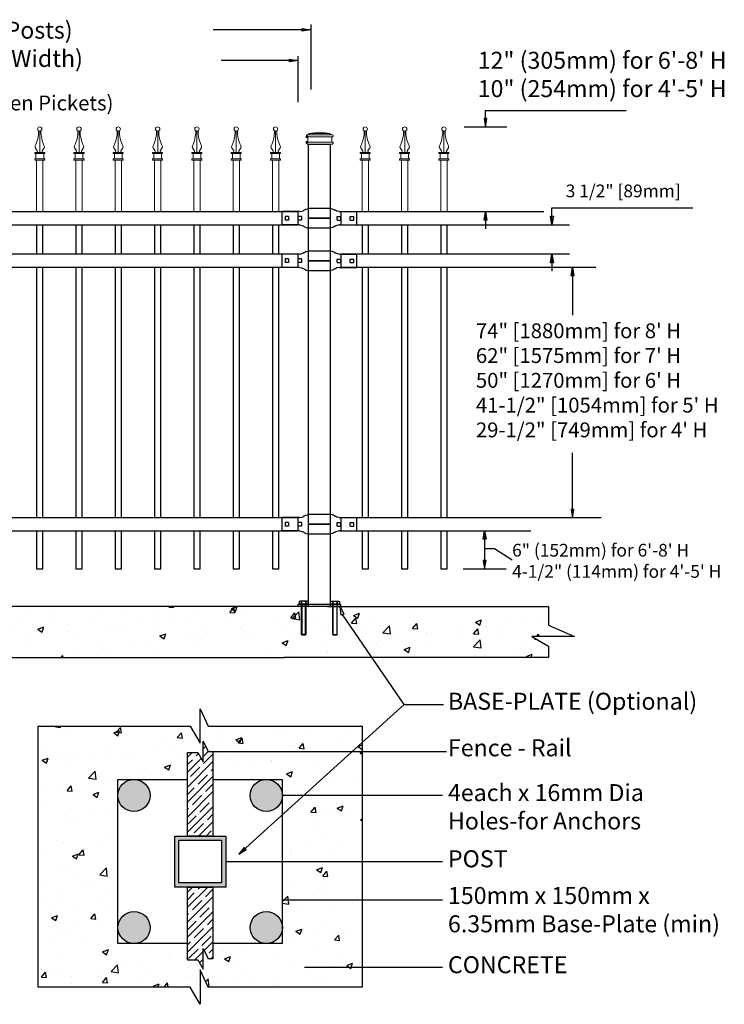
# Model space of a CAD drawing. Units: inches. Extents: x 49 to 603, y 446 to 811.
# Drawn here: x 279 to 362, y 631 to 747 of the extents above; entities that cross this region are included whole.
import ezdxf

# ---------------------------------------------------------------- set-up
doc = ezdxf.new("R2010")
doc.units = ezdxf.units.IN
doc.header["$MEASUREMENT"] = 0
for name, color, linetype in [('3D OBJECT 1', 250, 'Continuous'), ('BASE PLATES', 250, 'Continuous'), ('BASE PLATES 1', 250, 'Continuous'), ('CONCREATE 1', 250, 'Continuous'), ('DIMENSION 1', 250, 'Continuous'), ('GATE POST 1', 250, 'Continuous'), ('Layer 1', 250, 'Continuous'), ('PICKETS 1', 250, 'Continuous'), ('RAILS 1', 250, 'Continuous')]:
    doc.layers.add(name, color=color, linetype=linetype)
doc.styles.get("Standard").update_dxf_attribs({"font": 'Verdana.ttf'})
pattern_1 = [(50, (96.1623, 539.835), (7.1726, -0.62752), [0.75, -8.25]), (355, (96.162, 539.835), (-1.38751, 7.52192), [0.6, -6.6]), (100.4514, (96.76, 539.7826), (5.78509, 6.8944), [0.6374, -7.01142]), (46.1842, (96.162, 541.835), (10.6724, -1.6552), [1.125, -12.375]), (96.6356, (97.052, 541.697), (9.34662, 9.7412), [0.9561, -10.51714]), (351.184, (96.162, 541.835), (9.3466, 9.7412), [0.9, -9.9]), (21, (97.1623, 541.335), (5.96907, -4.02619), [0.75, -8.25]), (326, (97.162, 541.335), (2.43315, 7.2515), [0.6, -6.6]), (71.4514, (97.66, 540.999), (8.40222, 3.22531), [0.6374, -7.01142]), (37.5, (96.1623, 539.8349), (0.121599, 3.328939), [0, -6.52, 0, -6.7, 0, -6.625]), (7.5, (96.1623, 539.835), (2.630695, 3.944117), [0, -3.82, 0, -6.37, 0, -2.525]), (327.5, (93.9323, 539.8349), (5.338224, -0.225549), [0, -2.5, 0, -7.8, 0, -10.35]), (317.5, (92.9323, 539.835), (5.83186, 1.00105), [0, -3.25, 0, -5.18, 0, -7.35])]

# ---------------------------------------------------------------- blocks, each defined once
blk = doc.blocks.new('C1')
at = {"layer": 'Layer 1', "color": 250, "lineweight": 15}
for points, knots in [([(312.22, 711.59), (312.48, 712.06), (312.69, 712.96), (312.66, 713.49), (312.66, 713.5), (312.66, 713.5), (312.66, 713.51)], [0, 0, 0, 0, 1, 1, 1, 1.00846, 1.00846, 1.00846, 1.00846]), ([(313.09, 713.76), (313.09, 713.91), (312.96, 714.04), (312.8, 714.04), (312.65, 714.04), (312.52, 713.91), (312.52, 713.76), (312.52, 713.6), (312.65, 713.47), (312.8, 713.47), (312.96, 713.47), (313.09, 713.6), (313.09, 713.76)], [0, 0, 0, 0, 0.25, 0.25, 0.25, 0.5, 0.5, 0.5, 0.75, 0.75, 0.75, 1, 1, 1, 1]), ([(312.37, 710.76), (312.44, 710.76), (312.49, 710.81), (312.5, 710.88), (312.5, 710.9), (312.49, 710.93), (312.48, 710.95)], [0, 0, 0, 0, 0.5, 0.5, 0.5, 1, 1, 1, 1]), ([(313.13, 710.95), (313.1, 710.89), (313.11, 710.82), (313.17, 710.78), (313.19, 710.77), (313.22, 710.76), (313.24, 710.76)], [0, 0, 0, 0, 0.5, 0.5, 0.5, 1, 1, 1, 1])]:
    blk.add_open_spline(points, degree=3, knots=knots, dxfattribs=at)
for points in [[(312.81, 710.76), (312.81, 710.76), (312.81, 713.47), (312.81, 713.47)], [(312.95, 713.51), (312.93, 712.96), (313.13, 712.07), (313.39, 711.59)], [(312.16, 710.62), (312.16, 710.62), (312.16, 710.76), (312.16, 710.76)], [(312.16, 710.76), (312.16, 710.76), (312.47, 710.76), (312.47, 710.76)], [(312.47, 710.76), (312.47, 710.76), (312.16, 710.76), (312.16, 710.76)], [(312.16, 710.62), (312.16, 710.62), (313.45, 710.62), (313.45, 710.62)], [(312.22, 711.59), (312.18, 711.52), (312.19, 711.41), (312.24, 711.35)], [(312.48, 710.94), (312.48, 710.94), (312.23, 711.36), (312.23, 711.36)], [(312.31, 709.91), (312.31, 709.91), (312.31, 710.62), (312.31, 710.62)], [(312.47, 710.76), (312.47, 710.76), (313.14, 710.76), (313.14, 710.76)], [(313.13, 710.94), (313.13, 710.94), (313.38, 711.36), (313.38, 711.36)], [(313.14, 710.76), (313.14, 710.76), (313.45, 710.76), (313.45, 710.76)], [(313.31, 709.91), (313.31, 709.91), (313.31, 710.62), (313.31, 710.62)], [(313.38, 711.35), (313.42, 711.41), (313.43, 711.52), (313.39, 711.59)], [(313.45, 710.62), (313.45, 710.62), (313.45, 710.76), (313.45, 710.76)], [(312.16, 709.76), (312.16, 709.76), (312.16, 709.91), (312.16, 709.91)], [(312.16, 709.91), (312.16, 709.91), (313.45, 709.91), (313.45, 709.91)], [(312.16, 709.76), (312.16, 709.76), (313.45, 709.76), (313.45, 709.76)], [(313.45, 709.76), (313.45, 709.76), (313.45, 709.91), (313.45, 709.91)]]:
    blk.add_open_spline(points, degree=3, dxfattribs=at)
blk = doc.blocks.new('CAPS2')
at = {"layer": 'Layer 1', "color": 250, "lineweight": 15}
for points in [[(313.67, 693.59), (313.67, 693.59), (313.67, 699.68), (313.67, 699.68)], [(314.42, 693.59), (314.42, 693.59), (314.42, 699.68), (314.42, 699.68)]]:
    blk.add_open_spline(points, degree=3, dxfattribs=at)
at = {"xscale": 0.9154700782187143, "yscale": 0.9154700782187143, "zscale": 0.9154700782187143}
blk.add_blockref('C1', (27.68, 49.91), dxfattribs=at)
blk = doc.blocks.new('nut')
for p, q in [((1398.048, 154.364), (1398.418, 154.364)), ((1398.128, 154.09), (1398.107, 154.203)), ((1398.107, 154.203), (1398.107, 152.562)), ((1398.107, 154.09), (1398.359, 154.09)), ((1398.128, 152.562), (1398.128, 154.09)), ((1398.359, 154.203), (1398.338, 154.09)), ((1398.338, 154.09), (1398.338, 152.562)), ((1398.359, 154.09), (1398.359, 154.203)), ((1398.359, 152.562), (1398.359, 154.203)), ((1398.107, 152.562), (1398.359, 152.562)), ((1398.338, 152.541), (1398.128, 152.541))]:
    blk.add_line(p, q)
blk.add_lwpolyline([(1397.986, 154.213), (1397.986, 154.344, -0.326033), (1398.11, 154.344), (1398.11, 154.213), (1398.11, 154.344, -0.163017), (1398.356, 154.344), (1398.356, 154.213), (1398.356, 154.344, -0.326033), (1398.48, 154.344), (1398.48, 154.213), (1397.986, 154.213)], format="xyb")
blk.add_lwpolyline([(1397.986, 154.213, -0.414214), (1397.996, 154.203), (1398.47, 154.203, -0.414214), (1398.48, 154.213)], format="xyb", close=True)
blk.add_lwpolyline([(1398.107, 152.562), (1398.128, 152.541), (1398.338, 152.541), (1398.359, 152.562)])
blk = doc.blocks.new('base plate')
at = {"layer": 'BASE PLATES'}
for p, q in [((307.43, 267.2), (312.43, 267.2)), ((307.43, 266.95), (307.43, 267.2)), ((312.43, 266.95), (307.43, 266.95)), ((312.43, 267.2), (312.43, 266.95))]:
    blk.add_line(p, q, dxfattribs=at)
blk = doc.blocks.new('base plate 1')
at = {"layer": 'GATE POST 1', "color": 250}
blk.add_lwpolyline([(214.69, 265.58), (214.69, 265.58)], dxfattribs=at)
blk.add_blockref('base plate', (-96.26, -1.36))
at = {"linetype": 'Continuous', "yscale": 2.164278364862282, "zscale": 2.164278364862282}
for p, xscale in [((3238, -67.9), -2.164278364862282), ((-2810.65, -67.9), 2.164278364862282)]:
    blk.add_blockref('nut', p, dxfattribs=dict(at, xscale=xscale))
blk = doc.blocks.new('l b l')
for p, q in [((102.91, 1136.71), (103.18, 1136.77)), ((103.18, 1136.77), (103.31, 1136.82)), ((103.18, 1136.77), (103.18, 1136.77)), ((103.31, 1136.82), (103.38, 1136.86)), ((103.41, 1136.87), (103.38, 1136.86)), ((103.41, 1136.87), (103.51, 1136.93)), ((103.51, 1136.94), (103.69, 1137.01)), ((103.69, 1137.01), (103.96, 1137.07)), ((102.91, 1135.14), (103.18, 1135.08)), ((103.18, 1135.08), (103.18, 1135.08)), ((103.18, 1135.08), (103.31, 1135.03)), ((103.31, 1135.03), (103.38, 1134.99)), ((103.41, 1134.98), (103.38, 1134.99)), ((103.41, 1134.98), (103.51, 1134.92)), ((103.51, 1134.92), (103.69, 1134.84)), ((103.96, 1135.93), (106.49, 1135.93)), ((103.69, 1134.84), (103.96, 1134.78))]:
    blk.add_line(p, q)
at = {"layer": 'Layer 1', "color": 250, "lineweight": 25}
for points in [[(102.91, 1136.71), (100.83, 1136.71)], [(100.83, 1136.71), (100.83, 1135.14)], [(101.19, 1136.14), (101.19, 1135.72)], [(101.61, 1136.14), (101.19, 1136.14)], [(101.61, 1136.14), (101.61, 1135.72)], [(102.7, 1136.14), (102.7, 1135.72)], [(102.7, 1136.14), (102.7, 1135.72)], [(103.12, 1136.14), (102.7, 1136.14)], [(103.12, 1136.14), (103.12, 1135.72)], [(106.49, 1137.07), (103.96, 1137.07)], [(106.49, 1137.07), (106.49, 1135.93)], [(102.91, 1135.14), (100.83, 1135.14)], [(101.61, 1135.72), (101.19, 1135.72)], [(103.12, 1135.72), (102.7, 1135.72)], [(103.96, 1134.78), (103.96, 1135.93)]]:
    blk.add_lwpolyline(points, dxfattribs=at)

msp = doc.modelspace()

# ---------------------------------------------------------------- hatches: boundary and pattern name
at = {"layer": '3D OBJECT 1'}
h = msp.add_hatch(color=256, dxfattribs=at)
h.dxf.hatch_style = 1
h.paths.add_polyline_path([(290.57, 655.56, 1), (294.35, 655.56, 1)])
h = msp.add_hatch(color=256, dxfattribs=at)
h.dxf.hatch_style = 1
h.paths.add_polyline_path([(306.14, 655.56, 1), (309.91, 655.56, 1)])
h = msp.add_hatch(color=256, dxfattribs=at)
h.dxf.hatch_style = 1
h.paths.add_polyline_path([(290.58, 640, 1), (294.35, 640, 1)])
h = msp.add_hatch(color=256, dxfattribs=at)
h.dxf.hatch_style = 1
h.paths.add_polyline_path([(306.14, 640, 1), (309.91, 640, 1)])
at = {"layer": 'CONCREATE 1'}
h = msp.add_hatch(dxfattribs=at)
h.set_pattern_fill('AR-CONC', color=250)
h.set_pattern_definition(pattern_1)
h.paths.add_polyline_path([(237.39, 677.81), (216.29, 677.81), (216.29, 672.06), (224.69, 672.06), (224.69, 671.81), (237.79, 671.81)])
h.paths.add_polyline_path([(317.67, 677.81), (237.39, 677.81), (237.79, 671.81), (311.47, 671.81), (311.47, 672.06), (317.67, 672.06)])
h = msp.add_hatch(dxfattribs=at)
h.set_pattern_fill('AR-CONC', color=250)
h.set_pattern_definition(pattern_1)
h.paths.add_polyline_path([(341.22, 675.6), (341.22, 677.81), (308.36, 677.81), (308.36, 672.06), (316.7, 672.06), (316.7, 671.81), (341.22, 671.81), (341.22, 673.15), (339.25, 674.29), (344.29, 674.29)])
h = msp.add_hatch(dxfattribs=at)
h.set_pattern_fill('AR-CONC', color=256)
h.set_pattern_definition([(50, (101.56, 538.899), (7.1726, -0.62752), [0.75, -8.25]), (355, (101.56, 538.899), (-1.38751, 7.52192), [0.6, -6.6]), (100.4514, (102.158, 538.847), (5.78509, 6.8944), [0.6374, -7.01142]), (46.184, (101.56, 540.899), (10.6724, -1.6552), [1.125, -12.375]), (96.6356, (102.449, 540.761), (9.3466, 9.7412), [0.9561, -10.51714]), (351.184, (101.56, 540.899), (9.3466, 9.7412), [0.9, -9.9]), (21, (102.56, 540.399), (5.96907, -4.02619), [0.75, -8.25]), (326, (102.56, 540.399), (2.43315, 7.2515), [0.6, -6.6]), (71.4514, (103.0575, 540.0636), (8.40222, 3.22531), [0.6374, -7.01142]), (37.5, (101.56, 538.899), (0.121599, 3.328939), [0, -6.52, 0, -6.7, 0, -6.625]), (7.5, (101.56, 538.899), (2.630695, 3.944117), [0, -3.82, 0, -6.37, 0, -2.525]), (327.5, (99.33, 538.899), (5.338224, -0.22555), [0, -2.5, 0, -7.8, 0, -10.35]), (317.5, (98.33, 538.899), (5.83186, 1.00105), [0, -3.25, 0, -5.18, 0, -7.35])])
h.paths.add_polyline_path([(298.75, 660.62), (299.96, 660.62), (300.6, 659.52), (300.6, 661.94), (301.2, 660.73), (301.75, 660.73), (302.75, 660.9), (302.75, 660.73), (319.32, 660.73), (319.32, 663.73), (301.17, 663.73), (300.25, 665.75), (300.25, 661.71), (299.07, 663.73), (281.18, 663.73), (281.18, 633), (299.07, 633), (300.25, 630.97), (300.25, 635.02), (301.17, 633), (319.32, 633), (319.32, 635.35), (313.53, 635.35), (313.53, 635.19), (312.53, 635.35), (313.53, 635.52), (313.53, 635.35), (319.32, 635.35), (319.32, 643.22), (310.91, 643.22), (310.91, 643.05), (309.91, 643.22), (309.91, 638.11), (301.75, 638.11), (301.75, 636.32), (301.2, 636.32), (300.6, 637.53), (300.6, 635.11), (299.96, 636.21), (298.75, 636.21), (298.75, 638.11), (290.58, 638.11), (290.58, 655.39, -0.021702), (290.57, 655.56, -0.021702), (290.58, 655.72), (290.58, 657.44), (298.75, 657.44)])
h.paths.add_polyline_path([(319.32, 655.56), (310.91, 655.56), (310.91, 655.39), (309.91, 655.56), (309.91, 647.78), (319.32, 647.78)], flags=17)
h.paths.add_polyline_path([(319.32, 660.73), (302.75, 660.73), (302.75, 660.57), (301.75, 660.73), (301.75, 657.44), (309.91, 657.44), (309.91, 655.56), (310.91, 655.72), (310.91, 655.56), (319.32, 655.56)], flags=17)
h.paths.add_polyline_path([(319.32, 647.78), (309.91, 647.78), (309.91, 643.22), (310.91, 643.39), (310.91, 643.22), (319.32, 643.22)], flags=17)
h = msp.add_hatch(dxfattribs=at)
h.set_pattern_fill('AR-CONC', color=256)
h.set_pattern_definition([(50, (101.56, 538.899), (7.1726, -0.62752), [0.75, -8.25]), (355, (101.56, 538.899), (-1.38751, 7.52192), [0.6, -6.6]), (100.4514, (102.158, 538.847), (5.78509, 6.8944), [0.6374, -7.01142]), (46.184, (101.56, 540.899), (10.6724, -1.6552), [1.125, -12.375]), (96.6356, (102.449, 540.761), (9.3466, 9.7412), [0.9561, -10.51714]), (351.184, (101.56, 540.899), (9.3466, 9.7412), [0.9, -9.9]), (21, (102.56, 540.399), (5.96907, -4.02619), [0.75, -8.25]), (326, (102.56, 540.399), (2.43315, 7.2515), [0.6, -6.6]), (71.4514, (103.0575, 540.0636), (8.40222, 3.22531), [0.6374, -7.01142]), (37.5, (101.56, 538.899), (0.121599, 3.328939), [0, -6.52, 0, -6.7, 0, -6.625]), (7.5, (101.56, 538.899), (2.630695, 3.944117), [0, -3.82, 0, -6.37, 0, -2.525]), (327.5, (99.33, 538.899), (5.338224, -0.22555), [0, -2.5, 0, -7.8, 0, -10.35]), (317.5, (98.33, 538.899), (5.83186, 1.00105), [0, -3.25, 0, -5.18, 0, -7.35])])
h.paths.add_polyline_path([(298.75, 660.62), (299.96, 660.62), (300.6, 659.52), (300.6, 661.94), (301.2, 660.73), (301.75, 660.73), (302.75, 660.9), (302.75, 660.73), (319.32, 660.73), (319.32, 663.73), (301.17, 663.73), (300.25, 665.75), (300.25, 661.71), (299.07, 663.73), (281.18, 663.73), (281.18, 633), (299.07, 633), (300.25, 630.97), (300.25, 635.02), (301.17, 633), (319.32, 633), (319.32, 635.35), (313.53, 635.35), (313.53, 635.19), (312.53, 635.35), (313.53, 635.52), (313.53, 635.35), (319.32, 635.35), (319.32, 643.22), (310.91, 643.22), (310.91, 643.05), (309.91, 643.22), (309.91, 638.11), (301.75, 638.11), (301.75, 636.32), (301.2, 636.32), (300.6, 637.53), (300.6, 635.11), (299.96, 636.21), (298.75, 636.21), (298.75, 638.11), (290.58, 638.11), (290.58, 655.39, -0.021702), (290.57, 655.56, -0.021702), (290.58, 655.72), (290.58, 657.44), (298.75, 657.44)])
h.paths.add_polyline_path([(319.32, 655.56), (310.91, 655.56), (310.91, 655.39), (309.91, 655.56), (309.91, 647.78), (319.32, 647.78)], flags=17)
h.paths.add_polyline_path([(319.32, 660.73), (302.75, 660.73), (302.75, 660.57), (301.75, 660.73), (301.75, 657.44), (309.91, 657.44), (309.91, 655.56), (310.91, 655.72), (310.91, 655.56), (319.32, 655.56)], flags=17)
h.paths.add_polyline_path([(319.32, 647.78), (309.91, 647.78), (309.91, 643.22), (310.91, 643.39), (310.91, 643.22), (319.32, 643.22)], flags=17)
at = {"layer": 'GATE POST 1'}
h = msp.add_hatch(color=256, dxfattribs=at)
h.dxf.hatch_style = 1
h.paths.add_polyline_path([(297.25, 644.78), (303.25, 644.78), (303.25, 650.78), (297.25, 650.78)])
h.paths.add_polyline_path([(297.75, 645.28), (302.75, 645.28), (302.75, 650.28), (297.75, 650.28)], flags=16)
at = {"layer": 'RAILS 1'}
h = msp.add_hatch(dxfattribs=at)
h.set_pattern_fill('ANSI35', color=256, scale=5)
h.set_pattern_definition([(45, (101.56, 538.8991), (-0.8838835, 0.8838835), []), (45, (102.4439, 538.8991), (-0.8838835, 0.8838835), [1.5625, -0.3125, 0, -0.3125])])
h.paths.add_polyline_path([(301.75, 660.73), (301.2, 660.73), (300.6, 661.94), (300.6, 659.52), (299.96, 660.62), (298.75, 660.62), (298.75, 650.78), (301.75, 650.78)])
h.paths.add_polyline_path([(301.75, 644.78), (298.75, 644.78), (298.75, 636.21), (299.96, 636.21), (300.6, 635.11), (300.6, 637.53), (301.2, 636.32), (301.75, 636.32)])

# ---------------------------------------------------------------- linework, layer by layer
for p, q in [((313.25, 746.32), (313.25, 738.67)), ((311.74, 742.6), (311.74, 737.17)), ((333.81, 736.18), (350.38, 736.18)), ((331.29, 734.27), (336.34, 734.27)), ((341.64, 724.75), (358.21, 724.75)), ((311.74, 724.27), (311.74, 722.75)), ((316.8, 724.27), (316.8, 722.75)), ((311.74, 719.27), (311.74, 717.75)), ((316.8, 719.27), (316.8, 717.75)), ((311.74, 688.25), (311.74, 686.73)), ((316.8, 688.25), (316.8, 686.73)), ((334.89, 684.64), (336.95, 683.3)), ((331.19, 682.22), (336.24, 682.22)), ((324.25, 666.26), (317, 676.85)), ((304.78, 648.63), (324.25, 666.26)), ((324.25, 666.26), (328.86, 666.26))]:
    msp.add_line(p, q)
for points in [[(281, 686.73), (281, 682.23), (281.75, 682.23), (281.75, 686.73)], [(285.62, 686.73), (285.62, 682.23), (286.37, 682.23), (286.37, 686.73)], [(290.25, 686.73), (290.25, 682.23), (291, 682.23), (291, 686.73)], [(294.87, 686.73), (294.87, 682.23), (295.62, 682.23), (295.62, 686.73)], [(299.5, 686.73), (299.5, 682.23), (300.25, 682.23), (300.25, 686.73)], [(304.12, 686.73), (304.12, 682.23), (304.87, 682.23), (304.87, 686.73)], [(308.75, 686.73), (308.75, 682.23), (309.5, 682.23), (309.5, 686.73)], [(319.3, 686.73), (319.3, 682.23), (320.05, 682.23), (320.05, 686.73)], [(323.93, 686.73), (323.93, 682.23), (324.68, 682.23), (324.68, 686.73)], [(328.55, 686.73), (328.55, 682.23), (329.3, 682.23), (329.3, 686.73)]]:
    msp.add_lwpolyline(points)
at = {"layer": '3D OBJECT 1'}
for centre in [(292.46, 655.56), (308.03, 655.56), (292.47, 640), (308.03, 640)]:
    msp.add_circle(centre, 1.89, dxfattribs=at)
at = {"layer": 'BASE PLATES 1'}
for points in [[(298.75, 638.11), (290.58, 638.11), (290.58, 657.44), (298.75, 657.44)], [(301.75, 657.44), (309.91, 657.44), (309.91, 638.11), (301.75, 638.11)]]:
    msp.add_lwpolyline(points, dxfattribs=at)
at = {"layer": 'CONCREATE 1', "color": 250}
for p, q in [((313.19, 677.81), (195.94, 677.81)), ((315.22, 677.81), (341.22, 677.81)), ((341.22, 677.81), (341.22, 675.6)), ((341.22, 675.6), (344.29, 674.29)), ((344.29, 674.29), (339.25, 674.29)), ((339.25, 674.29), (341.22, 673.15)), ((341.22, 673.15), (341.22, 671.81)), ((221.93, 671.81), (310.14, 671.81)), ((341.22, 671.81), (310.14, 671.81))]:
    msp.add_line(p, q, dxfattribs=at)
at = {"layer": 'CONCREATE 1'}
for p, q in [((300.25, 661.71), (300.25, 665.75)), ((300.25, 665.75), (301.17, 663.73)), ((281.18, 663.73), (299.07, 663.73)), ((281.18, 633), (281.18, 663.73)), ((281.18, 633), (281.18, 663.73)), ((299.07, 663.73), (300.25, 661.71)), ((301.17, 663.73), (319.32, 663.73)), ((319.32, 663.73), (319.32, 633)), ((319.32, 663.73), (319.32, 633)), ((301.17, 633), (300.25, 635.02)), ((300.25, 635.02), (300.25, 630.97)), ((301.17, 633), (300.25, 635.02)), ((300.25, 635.02), (300.25, 630.97)), ((299.07, 633), (281.18, 633)), ((299.07, 633), (281.18, 633)), ((300.25, 630.97), (299.07, 633)), ((300.25, 630.97), (299.07, 633)), ((319.32, 633), (301.17, 633)), ((319.32, 633), (301.17, 633))]:
    msp.add_line(p, q, dxfattribs=at)
at = {"layer": 'DIMENSION 1', "color": 250}
for p, q in [((313.24, 745.7), (301.77, 745.7)), ((312.24, 745.87), (313.24, 745.7)), ((312.24, 745.54), (312.24, 745.87)), ((313.24, 745.7), (312.24, 745.54)), ((311.74, 742.1), (302.7, 742.1)), ((310.74, 742.26), (311.74, 742.1)), ((310.74, 741.93), (310.74, 742.26)), ((311.74, 742.1), (310.74, 741.93)), ((341.64, 722.75), (341.64, 724.75)), ((333.65, 723.27), (333.81, 724.27)), ((333.81, 724.27), (333.98, 723.27)), ((333.81, 724.27), (333.81, 722.27)), ((341.64, 722.75), (341.48, 723.75)), ((341.48, 723.75), (341.81, 723.75)), ((341.81, 723.75), (341.64, 722.75)), ((333.98, 723.27), (333.65, 723.27)), ((341.48, 718.27), (341.64, 719.27)), ((341.64, 719.27), (341.81, 718.27)), ((341.64, 719.27), (341.64, 717.27)), ((341.81, 718.27), (341.48, 718.27)), ((333.55, 685.73), (333.71, 686.73)), ((333.71, 686.73), (333.88, 685.73)), ((333.71, 686.73), (333.71, 682.22)), ((333.88, 685.73), (333.55, 685.73)), ((333.71, 684.64), (334.89, 684.64)), ((333.55, 683.22), (333.71, 682.22)), ((333.88, 683.22), (333.55, 683.22)), ((333.71, 682.22), (333.88, 683.22)), ((316.84, 676.8), (316.7, 677.81)), ((316.7, 677.81), (317.16, 676.9)), ((317.16, 676.9), (316.84, 676.8)), ((305.41, 649.43), (304.78, 648.63)), ((304.78, 648.63), (305.64, 649.18)), ((305.64, 649.18), (305.41, 649.43))]:
    msp.add_line(p, q, dxfattribs=at)
at = {"layer": 'DIMENSION 1'}
for p, q in [((333.81, 734.26), (333.81, 736.18)), ((333.65, 735.26), (333.81, 734.26)), ((333.98, 735.26), (333.65, 735.26)), ((333.81, 734.26), (333.98, 735.26)), ((343.88, 716.74), (344.05, 717.74)), ((344.05, 717.74), (344.22, 716.74)), ((344.05, 717.74), (344.05, 712.09)), ((344.22, 716.74), (343.88, 716.74)), ((344.05, 688.24), (344.05, 695.88)), ((343.88, 689.24), (344.05, 688.24)), ((344.22, 689.24), (343.88, 689.24)), ((344.05, 688.24), (344.22, 689.24)), ((301.75, 660.73), (329.23, 660.73)), ((328.76, 655.56), (309.91, 655.56)), ((303.25, 647.78), (328.76, 647.78)), ((328.76, 643.22), (309.91, 643.22)), ((312.53, 635.35), (328.76, 635.35))]:
    msp.add_line(p, q, dxfattribs=at)
at = {"layer": 'GATE POST 1', "color": 250}
msp.add_lwpolyline([(313.01, 677.81), (313.01, 732.24), (315.54, 732.24), (315.54, 677.81), (315.54, 677.81)], dxfattribs=at)
at = {"layer": 'GATE POST 1'}
for points in [[(297.25, 650.78), (303.25, 650.78), (303.25, 644.78), (297.25, 644.78)], [(297.75, 650.28), (302.75, 650.28), (302.75, 645.28), (297.75, 645.28)]]:
    msp.add_lwpolyline(points, close=True, dxfattribs=at)
at = {"layer": 'Layer 1', "color": 250}
for points in [[(312.82, 733.1), (312.82, 733.1), (312.92, 733.1), (312.92, 733.1), (312.92, 733.16), (312.88, 733.21), (312.82, 733.21), (312.76, 733.21), (312.71, 733.16), (312.71, 733.1), (312.71, 733.04), (312.76, 733), (312.82, 733), (312.88, 733), (312.92, 733.04), (312.92, 733.1), (312.92, 733.1), (312.82, 733.1), (312.82, 733.1)], [(312.82, 732.47), (312.82, 732.47), (312.92, 732.47), (312.92, 732.47), (312.92, 732.53), (312.88, 732.58), (312.82, 732.58), (312.76, 732.58), (312.71, 732.53), (312.71, 732.47), (312.71, 732.42), (312.76, 732.37), (312.82, 732.37), (312.88, 732.37), (312.92, 732.42), (312.92, 732.47), (312.92, 732.47), (312.82, 732.47), (312.82, 732.47)]]:
    msp.add_open_spline(points, degree=3, knots=[0, 0, 0, 0, 0.166667, 0.166667, 0.166667, 0.333333, 0.333333, 0.333333, 0.5, 0.5, 0.5, 0.666667, 0.666667, 0.666667, 0.833333, 0.833333, 0.833333, 1, 1, 1, 1], dxfattribs=at)
at = {"layer": 'Layer 1', "color": 250, "lineweight": 20}
for points in [[(312.82, 733.34), (312.78, 733.34), (312.74, 733.3), (312.74, 733.26)], [(312.74, 733.26), (312.74, 733.26), (312.74, 733.18), (312.74, 733.18)], [(312.74, 733.18), (312.74, 733.14), (312.78, 733.1), (312.82, 733.1)], [(312.82, 733.34), (312.82, 733.34), (312.98, 733.34), (312.98, 733.34)], [(312.82, 733.1), (312.82, 733.1), (315.8, 733.1), (315.8, 733.1)], [(312.9, 733.02), (312.9, 733.07), (312.86, 733.1), (312.82, 733.1)], [(312.9, 733.02), (312.9, 733.02), (312.9, 732.55), (312.9, 732.55)], [(312.98, 733.34), (313.02, 733.34), (313.05, 733.37), (313.05, 733.42)], [(312.98, 733.34), (312.98, 733.34), (315.64, 733.34), (315.64, 733.34)], [(314.31, 733.65), (314.31, 733.65), (313.05, 733.49), (313.05, 733.49)], [(313.05, 733.49), (313.05, 733.49), (315.56, 733.49), (315.56, 733.49)], [(313.05, 733.49), (313.05, 733.49), (313.05, 733.42), (313.05, 733.42)], [(314.31, 733.65), (314.31, 733.65), (315.56, 733.49), (315.56, 733.49)], [(315.56, 733.49), (315.56, 733.49), (315.56, 733.42), (315.56, 733.42)], [(315.56, 733.42), (315.56, 733.37), (315.6, 733.34), (315.64, 733.34)], [(315.64, 733.34), (315.64, 733.34), (315.8, 733.34), (315.8, 733.34)], [(315.8, 733.1), (315.76, 733.1), (315.72, 733.07), (315.72, 733.02)], [(315.72, 733.02), (315.72, 733.02), (315.72, 732.55), (315.72, 732.55)], [(315.88, 733.26), (315.88, 733.3), (315.84, 733.34), (315.8, 733.34)], [(315.8, 733.1), (315.84, 733.1), (315.88, 733.14), (315.88, 733.18)], [(315.88, 733.26), (315.88, 733.26), (315.88, 733.18), (315.88, 733.18)], [(312.82, 732.47), (312.78, 732.47), (312.74, 732.44), (312.74, 732.4)], [(312.74, 732.4), (312.74, 732.4), (312.74, 732.32), (312.74, 732.32)], [(312.74, 732.32), (312.74, 732.27), (312.78, 732.24), (312.82, 732.24)], [(312.82, 732.47), (312.86, 732.47), (312.9, 732.51), (312.9, 732.55)], [(312.82, 732.47), (312.82, 732.47), (315.8, 732.47), (315.8, 732.47)], [(312.82, 732.24), (312.82, 732.24), (315.8, 732.24), (315.8, 732.24)], [(313.05, 732.24), (313.05, 732.24), (315.56, 732.24), (315.56, 732.24)], [(315.72, 732.55), (315.72, 732.51), (315.76, 732.47), (315.8, 732.47)], [(315.88, 732.4), (315.88, 732.44), (315.84, 732.47), (315.8, 732.47)], [(315.8, 732.24), (315.84, 732.24), (315.88, 732.27), (315.88, 732.32)], [(315.88, 732.4), (315.88, 732.4), (315.88, 732.32), (315.88, 732.32)]]:
    msp.add_open_spline(points, degree=3, dxfattribs=at)
at = {"layer": 'PICKETS 1'}
for points in [[(281, 722.75), (281, 719.27)], [(281.75, 719.27), (281.75, 722.75)], [(285.62, 722.75), (285.62, 719.27)], [(286.37, 719.27), (286.37, 722.75)], [(290.25, 722.75), (290.25, 719.27)], [(291, 719.27), (291, 722.75)], [(294.87, 722.75), (294.87, 719.27)], [(295.62, 719.27), (295.62, 722.75)], [(299.5, 722.75), (299.5, 719.27)], [(300.25, 719.27), (300.25, 722.75)], [(304.12, 722.75), (304.12, 719.27)], [(304.87, 719.27), (304.87, 722.75)], [(308.75, 722.75), (308.75, 719.27)], [(309.5, 719.27), (309.5, 722.75)], [(319.3, 722.75), (319.3, 719.27)], [(320.05, 719.27), (320.05, 722.75)], [(323.93, 722.75), (323.93, 719.27)], [(324.68, 719.27), (324.68, 722.75)], [(328.55, 722.75), (328.55, 719.27)], [(329.3, 719.27), (329.3, 722.75)], [(281, 717.75), (281, 688.25)], [(281.75, 688.25), (281.75, 717.75)], [(285.62, 717.75), (285.62, 688.25)], [(286.37, 688.25), (286.37, 717.75)], [(290.25, 717.75), (290.25, 688.25)], [(291, 688.25), (291, 717.75)], [(294.87, 717.75), (294.87, 688.25)], [(295.62, 688.25), (295.62, 717.75)], [(299.5, 717.75), (299.5, 688.25)], [(300.25, 688.25), (300.25, 717.75)], [(304.12, 717.75), (304.12, 688.25)], [(304.87, 688.25), (304.87, 717.75)], [(308.75, 717.75), (308.75, 688.25)], [(309.5, 688.25), (309.5, 717.75)], [(319.3, 717.75), (319.3, 688.25)], [(320.05, 688.25), (320.05, 717.75)], [(323.93, 717.75), (323.93, 688.25)], [(324.68, 688.25), (324.68, 717.75)], [(328.55, 717.75), (328.55, 688.25)], [(329.3, 688.25), (329.3, 717.75)]]:
    msp.add_lwpolyline(points, dxfattribs=at)
at = {"layer": 'RAILS 1', "color": 250}
for p, q in [((313.01, 730.79), (313.01, 730.79)), ((313.01, 729.27), (313.01, 729.27)), ((311.74, 724.27), (218.49, 724.27)), ((313.01, 724.27), (313, 724.27)), ((340.67, 724.27), (316.8, 724.27)), ((218.49, 722.75), (311.74, 722.75)), ((313, 722.75), (313.01, 722.75)), ((316.8, 722.75), (343.69, 722.75)), ((311.74, 719.27), (218.49, 719.27)), ((313.01, 719.27), (313, 719.27)), ((343.69, 719.27), (316.8, 719.27)), ((218.49, 717.75), (311.74, 717.75)), ((313, 717.75), (313.01, 717.75)), ((316.8, 717.75), (346.8, 717.75)), ((311.74, 688.25), (218.48, 688.25)), ((313.01, 688.25), (313.01, 688.25)), ((347.41, 688.25), (316.8, 688.25)), ((218.48, 686.73), (311.74, 686.73)), ((313.01, 686.73), (313.01, 686.73)), ((316.8, 686.73), (339.17, 686.73))]:
    msp.add_line(p, q, dxfattribs=at)
at = {"layer": 'RAILS 1'}
for p, q in [((300.6, 659.52), (300.6, 661.94)), ((300.6, 661.94), (301.2, 660.73)), ((298.75, 660.62), (299.96, 660.62)), ((299.96, 660.62), (300.6, 659.52)), ((301.2, 660.73), (301.75, 660.73)), ((300.6, 635.11), (300.6, 637.53)), ((300.6, 637.53), (301.2, 636.32)), ((298.75, 636.21), (299.96, 636.21)), ((299.96, 636.21), (300.6, 635.11))]:
    msp.add_line(p, q, dxfattribs=at)
for points in [[(301.75, 660.73), (301.75, 650.78), (298.75, 650.78), (298.75, 660.62), (299.96, 660.62)], [(298.75, 636.21), (298.75, 644.78), (301.75, 644.78), (301.75, 636.32), (301.2, 636.32)]]:
    msp.add_lwpolyline(points, dxfattribs=at)

# ---------------------------------------------------------------- block references
for name, p in [('CAPS2', (-32.67, 30.68)), ('CAPS2', (-28.05, 30.68)), ('CAPS2', (-23.43, 30.68)), ('CAPS2', (-18.8, 30.68)), ('CAPS2', (-14.18, 30.68)), ('CAPS2', (-9.55, 30.68)), ('CAPS2', (-4.92, 30.68)), ('CAPS2', (5.63, 30.68)), ('CAPS2', (10.26, 30.68)), ('CAPS2', (14.88, 30.68)), ('l b l', (209.04, -412.42)), ('l b l', (209.04, -417.42)), ('l b l', (209.04, -448.44)), ('base plate 1', (100.59, 412.23))]:
    msp.add_blockref(name, p)
at = {"rotation": 180}
for p in [(419.5, 1859.44), (419.5, 1854.43), (419.5, 1823.42)]:
    msp.add_blockref('l b l', p, dxfattribs=at)

# ---------------------------------------------------------------- texts
at = {"layer": '3D OBJECT 1', "insert": (329.4, 667.65), "char_height": 2, "attachment_point": 1}
msp.add_mtext_dynamic_manual_height_columns('\\A1;\\pxql;{\\fVerdana|b1|i0|c0|p0;BASE-PLATE (Optional)}', width=55.7226, gutter_width=1, heights=[11.01], dxfattribs=at)
at = {"layer": 'DIMENSION 1', "attachment_point": 1}
for s, width, heights, insert, char_height in [('\\A1;\\pxql;{\\fVerdana|b1|i1|c0|p0;  Post Setting 96" [2440mm (Inside Posts)\\P93-1/4" [2370mm] (Standard Panel Width)}', 81.9326, [13.23], (233.27, 746.66), 2), ('\\A1;\\pxql;74" [1880mm] for 8\' H\\P62" [1575mm] for 7\' H\\P50" [1270mm] for 6\' H\\P41-1/2" [1054mm] for 5\' H\\P29-1/2" [749mm] for 4\' H', 45.2691, [31.99], (332.69, 711.14), 1.75), ('\\A1;Fence - Rail', 22.4586, [0], (329.4, 662.17), 2), ('\\A1;4each x 16mm Dia\\PHoles-for Anchors', 27.2723, [7.66], (329.4, 656.89), 2), ('\\A1;POST ', 22.4586, [0], (329.4, 649.1), 2), ('\\A1;150mm x 150mm x\\P6.35mm Base-Plate (min)', 37.0254, [9.16], (329.4, 644.78), 2), ('\\A1;CONCRETE', 22.4586, [0], (329.4, 636.63), 2)]:
    msp.add_mtext_dynamic_manual_height_columns(s, width=width, gutter_width=1, heights=heights, dxfattribs=dict(at, insert=insert, char_height=char_height))
at = {"layer": 'DIMENSION 1', "color": 250, "attachment_point": 1}
for s, width, heights, insert, char_height in [('\\A1;12" (305mm) for 6\'-8\' H\\P10" (254mm) for 4\'-5\' H', 50.0585, [8.03], (332.9, 743.11), 2), ('\\A1;(Between Pickets)', 24.8838, [5.65], (270.04, 737.96), 1.75), ('\\A1;3 1/2" [89mm]', 44.0754, [10.38], (343.25, 727.48), 1.5), ('\\A1;6" (152mm) for 6\'-8\' H\\P4-1/2" (114mm) for 4\'-5\' H', 44.0754, [10.38], (336.95, 685.18), 1.5)]:
    msp.add_mtext_dynamic_manual_height_columns(s, width=width, gutter_width=1, heights=heights, dxfattribs=dict(at, insert=insert, char_height=char_height))

doc.saveas('drawing.dxf')
